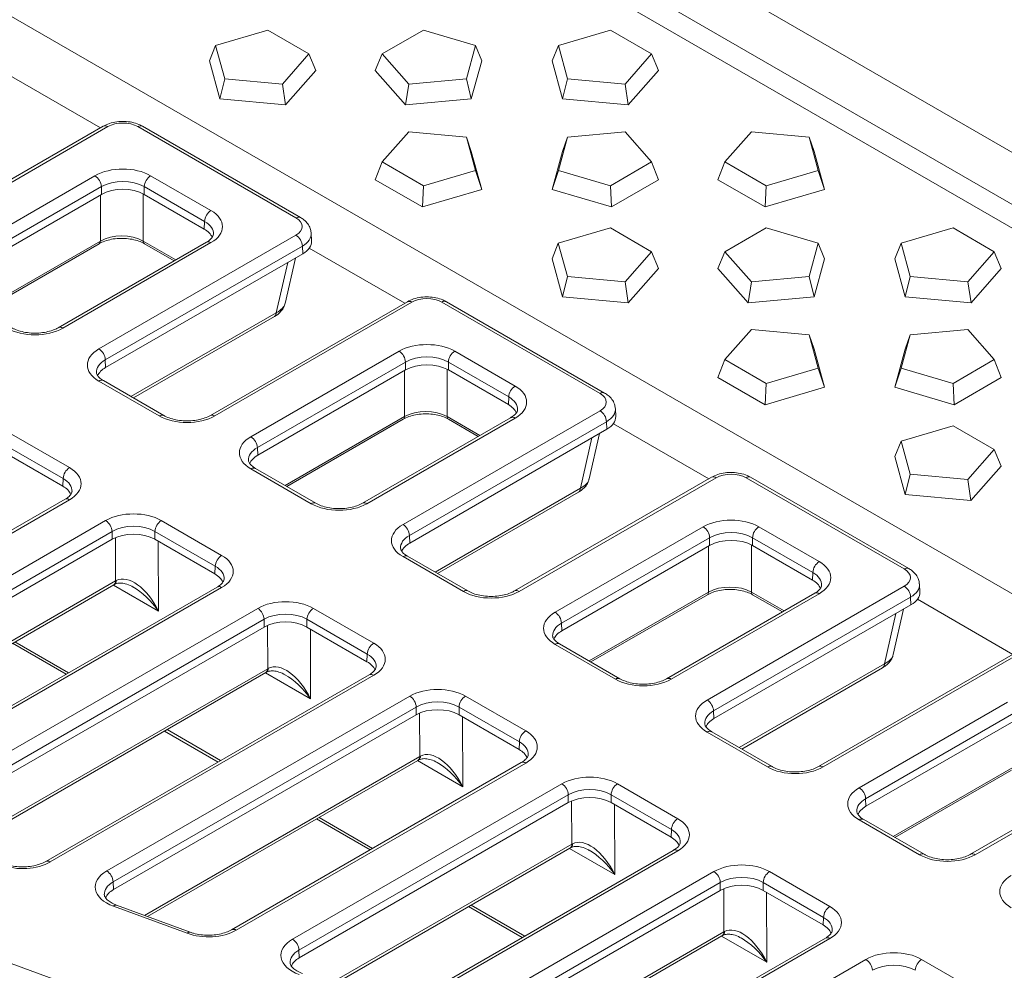
# Model space of a CAD drawing. Units: millimetres. Extents: x 73 to 2279, y 242 to 1722.
# Drawn here: x 1942 to 2072, y 962 to 1087 of the extents above; entities that cross this region are included whole.
import ezdxf

# ---------------------------------------------------------------- set-up
doc = ezdxf.new("R2010")
doc.units = ezdxf.units.MM
doc.layers.get('0').update_dxf_attribs({"lineweight": 13})

msp = doc.modelspace()

# ---------------------------------------------------------------- linework, layer by layer
at = {"color": 7, "linetype": 'Continuous'}
for p, q in [((2242.0466, 972.0759), (1840.1965, 1204.1093)), ((2227.6439, 973.5157), (1842.6893, 1195.7934)), ((2226.2053, 971.2336), (1842.6893, 1192.6806)), ((1850.3658, 1139.9919), (2134.9511, 975.6687)), ((1968.1928, 1083.673), (1975.0503, 1085.6904)), ((1975.0503, 1085.6904), (1980.492, 1082.5483)), ((1990.1471, 1082.5482), (1995.5894, 1085.6904)), ((1995.5894, 1085.6904), (2002.4465, 1083.673)), ((2013.3675, 1083.673), (2020.225, 1085.6904)), ((2020.225, 1085.6904), (2025.6667, 1082.5483)), ((1968.1928, 1083.673), (1967.3681, 1081.6336)), ((1969.3963, 1079.2841), (1968.1928, 1083.673)), ((1980.492, 1082.5483), (1976.9977, 1078.589)), ((1980.492, 1082.5483), (1981.4065, 1080.3498)), ((1990.1471, 1082.5482), (1989.2329, 1080.3498)), ((1993.6407, 1078.589), (1990.1471, 1082.5482)), ((2002.4465, 1083.673), (2001.2422, 1079.2841)), ((2002.4465, 1083.673), (2003.2715, 1081.6336)), ((2013.3675, 1083.673), (2012.5428, 1081.6336)), ((2014.571, 1079.2841), (2013.3675, 1083.673)), ((2025.6667, 1082.5483), (2022.1724, 1078.589)), ((2025.6667, 1082.5483), (2026.5812, 1080.3498)), ((1968.7418, 1076.6241), (1967.3681, 1081.6336)), ((2003.2715, 1081.6336), (2001.8968, 1076.6241)), ((2013.9165, 1076.6241), (2012.5428, 1081.6336)), ((1953.0224, 1072.8179), (1940.4377, 1080.0845)), ((1981.4065, 1080.3498), (1977.418, 1075.8306)), ((1993.2205, 1075.8306), (1989.2329, 1080.3498)), ((2026.5812, 1080.3498), (2022.5927, 1075.8306)), ((1969.3963, 1079.2841), (1968.7418, 1076.6241)), ((1976.9977, 1078.589), (1969.3963, 1079.2841)), ((2001.2422, 1079.2841), (1993.6407, 1078.589)), ((2001.2422, 1079.2841), (2001.8968, 1076.6241)), ((2014.571, 1079.2841), (2013.9165, 1076.6241)), ((2022.1724, 1078.589), (2014.571, 1079.2841)), ((1976.9977, 1078.589), (1977.418, 1075.8306)), ((1993.6407, 1078.589), (1993.2205, 1075.8306)), ((2022.1724, 1078.589), (2022.5927, 1075.8306)), ((1977.418, 1075.8306), (1968.7418, 1076.6241)), ((2001.8968, 1076.6241), (1993.2205, 1075.8306)), ((2022.5927, 1075.8306), (2013.9165, 1076.6241)), ((1953.3808, 1073.0249), (1927.402, 1058.026)), ((1979.3787, 1060.9866), (1958.5302, 1073.0248)), ((1990.1458, 1068.3241), (1993.6401, 1072.2834)), ((1993.6401, 1072.2834), (2001.2415, 1071.5883)), ((2014.5703, 1071.5883), (2022.1718, 1072.2834)), ((2022.1718, 1072.2834), (2025.6654, 1068.3241)), ((2035.3205, 1068.3241), (2038.8148, 1072.2834)), ((2038.8148, 1072.2834), (2046.4162, 1071.5883)), ((2001.2415, 1071.5883), (2002.445, 1067.1993)), ((2001.2415, 1071.5883), (2001.8962, 1069.6841)), ((2013.366, 1067.1993), (2014.5703, 1071.5883)), ((2014.5703, 1071.5883), (2013.9159, 1069.6841)), ((2046.4162, 1071.5883), (2047.6197, 1067.1993)), ((2046.4162, 1071.5883), (2047.0709, 1069.6841)), ((2001.8962, 1069.6841), (2003.2699, 1064.6746)), ((2012.5412, 1064.6746), (2013.9159, 1069.6841)), ((2047.0709, 1069.6841), (2048.4446, 1064.6746)), ((1990.1458, 1068.3241), (1989.2315, 1065.9584)), ((1995.5875, 1065.182), (1990.1458, 1068.3241)), ((2025.6654, 1068.3241), (2020.2231, 1065.182)), ((2025.6654, 1068.3241), (2026.5798, 1065.9584)), ((2035.3205, 1068.3241), (2034.4062, 1065.9584)), ((2040.7622, 1065.182), (2035.3205, 1068.3241)), ((2002.445, 1067.1993), (1995.5875, 1065.182)), ((2002.445, 1067.1993), (2003.2699, 1064.6746)), ((2013.366, 1067.1993), (2012.5412, 1064.6746)), ((2020.2231, 1065.182), (2013.366, 1067.1993)), ((2047.6197, 1067.1993), (2040.7622, 1065.182)), ((2047.6197, 1067.1993), (2048.4446, 1064.6746)), ((1995.4427, 1062.372), (1989.2315, 1065.9584)), ((2026.5798, 1065.9584), (2020.368, 1062.372)), ((2040.6174, 1062.372), (2034.4062, 1065.9584)), ((1995.5875, 1065.182), (1995.4427, 1062.372)), ((2003.2699, 1064.6746), (1995.4427, 1062.372)), ((2020.368, 1062.372), (2012.5412, 1064.6746)), ((2020.2231, 1065.182), (2020.368, 1062.372)), ((2040.7622, 1065.182), (2040.6174, 1062.372)), ((2048.4446, 1064.6746), (2040.6174, 1062.372)), ((1933.6478, 1052.7763), (1953.1324, 1064.0257)), ((1958.7773, 1064.0257), (1966.6844, 1059.4601)), ((2013.3651, 1057.59), (2020.2226, 1059.6073)), ((2020.2226, 1059.6073), (2025.6643, 1056.4652)), ((2035.3193, 1056.4652), (2040.7616, 1059.6073)), ((2040.7616, 1059.6073), (2047.6188, 1057.59)), ((2058.5398, 1057.59), (2065.3973, 1059.6073)), ((2065.3973, 1059.6073), (2070.839, 1056.4652)), ((1980.8399, 1057.891), (1980.7939, 1058.9052)), ((1937.472, 1048.6659), (1952.8265, 1057.5308)), ((1966.9773, 1057.7274), (1947.4472, 1046.4517)), ((1958.8018, 1057.5308), (1962.7191, 1055.2689)), ((1993.1128, 1049.6692), (1980.5281, 1056.9358)), ((2013.3651, 1057.59), (2012.5404, 1055.5505)), ((2014.5686, 1053.201), (2013.3651, 1057.59)), ((2047.6188, 1057.59), (2046.4144, 1053.201)), ((2047.6188, 1057.59), (2048.4438, 1055.5505)), ((2058.5398, 1057.59), (2057.7151, 1055.5505)), ((2059.7433, 1053.201), (2058.5398, 1057.59)), ((1953.693, 1041.202), (1979.6718, 1056.2008)), ((1977.3443, 1049.6568), (1978.7044, 1055.6423)), ((2013.9141, 1050.541), (2012.5404, 1055.5505)), ((2025.6643, 1056.4652), (2022.1699, 1052.5059)), ((2025.6643, 1056.4652), (2026.5787, 1054.2667)), ((2035.3193, 1056.4652), (2034.4051, 1054.2667)), ((2038.813, 1052.5059), (2035.3193, 1056.4652)), ((2048.4438, 1055.5505), (2047.0691, 1050.541)), ((2059.0888, 1050.541), (2057.7151, 1055.5505)), ((2070.839, 1056.4652), (2067.3446, 1052.5059)), ((2070.839, 1056.4652), (2071.7534, 1054.2667)), ((2026.5787, 1054.2667), (2022.5903, 1049.7476)), ((2038.3928, 1049.7476), (2034.4051, 1054.2667)), ((2071.7534, 1054.2667), (2067.765, 1049.7476)), ((2014.5686, 1053.201), (2013.9141, 1050.541)), ((2022.1699, 1052.5059), (2014.5686, 1053.201)), ((2046.4144, 1053.201), (2038.813, 1052.5059)), ((2046.4144, 1053.201), (2047.0691, 1050.541)), ((2059.7433, 1053.201), (2059.0888, 1050.541)), ((2067.3446, 1052.5059), (2059.7433, 1053.201)), ((2022.1699, 1052.5059), (2022.5903, 1049.7476)), ((2038.813, 1052.5059), (2038.3928, 1049.7476)), ((2067.3446, 1052.5059), (2067.765, 1049.7476)), ((2022.5903, 1049.7476), (2013.9141, 1050.541)), ((2047.0691, 1050.541), (2038.3928, 1049.7476)), ((2067.765, 1049.7476), (2059.0888, 1050.541)), ((1993.4712, 1049.8762), (1967.4924, 1034.8773)), ((2019.4691, 1037.8379), (1998.6205, 1049.8761)), ((1957.3591, 1037.1828), (1975.9352, 1047.9078)), ((2035.318, 1042.2411), (2038.8124, 1046.2003)), ((2038.8124, 1046.2003), (2046.4137, 1045.5052)), ((2059.7426, 1045.5052), (2067.344, 1046.2003)), ((2067.344, 1046.2003), (2070.8377, 1042.241)), ((2046.4137, 1045.5052), (2047.6172, 1041.1163)), ((2046.4137, 1045.5052), (2047.0684, 1043.6011)), ((2058.5382, 1041.1163), (2059.7426, 1045.5052)), ((2059.7426, 1045.5052), (2059.0881, 1043.6011)), ((2047.0684, 1043.6011), (2048.4422, 1038.5916)), ((2057.7135, 1038.5916), (2059.0881, 1043.6011)), ((2035.318, 1042.2411), (2034.4038, 1039.8754)), ((2040.7597, 1039.0989), (2035.318, 1042.2411)), ((2047.6172, 1041.1163), (2040.7597, 1039.0989)), ((2047.6172, 1041.1163), (2048.4422, 1038.5916)), ((2058.5382, 1041.1163), (2057.7135, 1038.5916)), ((2065.3953, 1039.0989), (2058.5382, 1041.1163)), ((2070.8377, 1042.241), (2065.3953, 1039.0989)), ((2070.8377, 1042.241), (2071.7521, 1039.8754)), ((1993.2228, 1040.877), (1973.7382, 1029.6276)), ((2006.7748, 1036.3114), (1998.8677, 1040.877)), ((2040.615, 1036.2889), (2034.4038, 1039.8754)), ((2071.7521, 1039.8754), (2065.5402, 1036.2889)), ((1961.3519, 1034.8773), (1953.3993, 1039.4692)), ((2040.7597, 1039.0989), (2040.615, 1036.2889)), ((2048.4422, 1038.5916), (2040.615, 1036.2889)), ((2065.5402, 1036.2889), (2057.7135, 1038.5916)), ((2065.3953, 1039.0989), (2065.5402, 1036.2889)), ((2007.0677, 1034.5787), (1987.5376, 1023.303)), ((2020.9303, 1034.7423), (2020.8843, 1035.7565)), ((1977.5623, 1025.5172), (1992.9169, 1034.3821)), ((1998.8921, 1034.3821), (2002.8095, 1032.1202)), ((2033.2032, 1026.5205), (2020.6185, 1033.7871)), ((2058.5373, 1031.5069), (2065.3948, 1033.5243)), ((2065.3948, 1033.5243), (2070.8366, 1030.3822)), ((2019.7622, 1033.0521), (1993.7834, 1018.0533)), ((2017.4347, 1026.5081), (2018.7948, 1032.4936)), ((2058.5373, 1031.5069), (2057.7126, 1029.4675)), ((2059.7408, 1027.118), (2058.5373, 1031.5069)), ((1948.0466, 1025.5521), (1940.1396, 1030.1178)), ((2059.0863, 1024.458), (2057.7126, 1029.4675)), ((2070.8366, 1030.3822), (2067.3422, 1026.4229)), ((2070.8366, 1030.3822), (2071.751, 1028.1837)), ((2071.751, 1028.1837), (2067.7625, 1023.6645)), ((1981.3971, 1023.3029), (1973.4445, 1027.8949)), ((2033.5616, 1026.7275), (2007.5828, 1011.7286)), ((2059.5595, 1014.6892), (2038.7109, 1026.7274)), ((2059.7408, 1027.118), (2059.0863, 1024.458)), ((2067.3422, 1026.4229), (2059.7408, 1027.118)), ((2067.3422, 1026.4229), (2067.7625, 1023.6645)), ((1997.4495, 1014.0341), (2016.0256, 1024.7591)), ((2067.7625, 1023.6645), (2059.0863, 1024.458)), ((1948.3396, 1023.8194), (1901.7032, 996.8939)), ((1954.5398, 1018.5434), (1907.949, 991.6442)), ((1968.0918, 1013.9778), (1960.1848, 1018.5434)), ((2033.3132, 1017.7283), (2013.8286, 1006.4789)), ((2046.8652, 1013.1627), (2038.9581, 1017.7283)), ((2001.4423, 1011.7286), (1993.4897, 1016.3205)), ((1911.615, 987.625), (1954.7595, 1012.5345)), ((2061.0207, 1011.5936), (2060.9746, 1012.6078)), ((1968.3847, 1012.2451), (1921.8523, 985.3796)), ((2017.6527, 1002.3685), (2033.0073, 1011.2334)), ((2047.1581, 1011.43), (2027.628, 1000.1542)), ((2038.9825, 1011.2334), (2042.8999, 1008.9715)), ((2059.8526, 1009.9034), (2033.8738, 994.9046)), ((2073.2936, 1003.3718), (2060.7088, 1010.6384)), ((2057.5251, 1003.3594), (2058.8852, 1009.3449)), ((1974.585, 1006.9691), (1930.2438, 981.3687)), ((1988.137, 1002.4034), (1980.2299, 1006.9691)), ((1941.4089, 1004.8265), (1948.4718, 1000.7483)), ((2021.4875, 1000.1542), (2013.5349, 1004.7461)), ((2073.6519, 1003.5788), (2047.6732, 988.5799)), ((1934.7129, 977.8131), (1974.8047, 1000.9602)), ((2037.5398, 990.8854), (2056.116, 1001.6104)), ((1988.4299, 1000.6707), (1945.8009, 976.0588)), ((1994.6302, 995.3947), (1954.7334, 972.3603)), ((2008.1822, 990.8291), (2000.2751, 995.3947)), ((2073.4035, 994.5796), (2053.919, 983.3302)), ((1961.4541, 993.2522), (1968.517, 989.174)), ((2041.5327, 988.5799), (2033.5801, 993.1718)), ((1959.2025, 968.8047), (1994.8499, 989.3858)), ((2008.4751, 989.0964), (1970.2904, 967.0504)), ((2057.7431, 979.2198), (2073.0976, 988.0847)), ((2087.2485, 988.2813), (2067.7183, 977.0055)), ((2014.6754, 983.8204), (1979.223, 963.3519)), ((2028.2274, 979.2547), (2020.3203, 983.8204)), ((1981.4993, 981.6778), (1988.5622, 977.5996)), ((2061.5779, 977.0055), (2053.6253, 981.5975)), ((1983.6921, 959.7964), (2014.8951, 977.8115)), ((2028.5203, 977.522), (1994.78, 958.042)), ((2034.7206, 972.246), (2003.7126, 954.3435)), ((2048.2726, 967.6804), (2040.3655, 972.246)), ((1964.8456, 966.7289), (1955.1298, 970.3029)), ((2001.5445, 970.1035), (2008.6074, 966.0253)), ((2008.1816, 950.788), (2034.9403, 966.2371)), ((2048.5655, 965.9477), (2019.2696, 949.0336))]:
    msp.add_line(p, q, dxfattribs=at)
at = {"color": 8, "linetype": 'Continuous'}
for p, q in [((1928.0009, 1057.9666), (1953.9797, 1072.9655)), ((1957.9311, 1072.9655), (1978.7797, 1060.9273)), ((1952.2856, 1066.497), (1932.7555, 1055.2213)), ((1967.5766, 1061.9051), (1959.624, 1066.497)), ((1933.6023, 1053.7799), (1953.1324, 1065.0557)), ((1953.1324, 1065.0557), (1953.1324, 1064.0257)), ((1958.7773, 1065.0557), (1966.7299, 1060.4637)), ((1958.7773, 1064.0257), (1958.7773, 1065.0557)), ((1952.9914, 1063.9443), (1952.9917, 1057.8794)), ((1958.6366, 1057.8794), (1958.6363, 1064.1033)), ((1966.7299, 1060.4637), (1966.6844, 1059.4601)), ((1937.2527, 1048.7925), (1952.9917, 1057.8794)), ((1978.7795, 1058.6458), (1952.8007, 1043.6469)), ((1958.6366, 1057.8794), (1962.9384, 1055.3955)), ((1948.0461, 1046.3923), (1967.5762, 1057.668)), ((1953.6474, 1042.2056), (1979.6262, 1057.2045)), ((1979.6262, 1057.2045), (1979.6718, 1056.2008)), ((1977.6884, 1055.0557), (1976.183, 1048.4307)), ((1994.0701, 1049.8168), (1968.0913, 1034.8179)), ((2018.8701, 1037.7786), (1998.0215, 1049.8168)), ((1976.183, 1048.4307), (1957.0301, 1037.3727)), ((1972.8459, 1032.0726), (1992.376, 1043.3483)), ((1999.7144, 1043.3483), (2007.667, 1038.7564)), ((1953.693, 1041.202), (1953.6474, 1042.2056)), ((1993.2227, 1041.907), (1973.6926, 1030.6312)), ((1993.2228, 1040.877), (1993.2227, 1041.907)), ((1998.7266, 1040.9546), (1998.727, 1034.7307)), ((2006.8202, 1037.315), (1998.8676, 1041.907)), ((1998.8676, 1041.907), (1998.8677, 1040.877)), ((1993.082, 1034.7307), (1993.0817, 1040.7956)), ((1960.7529, 1034.8179), (1952.8003, 1039.4099)), ((2006.7748, 1036.3114), (2006.8202, 1037.315)), ((1977.343, 1025.6438), (1993.082, 1034.7307)), ((2007.6666, 1034.5193), (1988.1365, 1023.2436)), ((1992.8911, 1020.4982), (2018.8699, 1035.4971)), ((1998.727, 1034.7307), (2003.0288, 1032.2468)), ((2019.7166, 1034.0558), (1993.7378, 1019.0569)), ((2019.7622, 1033.0521), (2019.7166, 1034.0558)), ((1940.9862, 1032.589), (1948.9388, 1027.9971)), ((2016.2734, 1025.282), (2017.7788, 1031.907)), ((1948.0921, 1026.5558), (1940.1395, 1031.1477)), ((1973.6926, 1030.6312), (1973.7382, 1029.6276)), ((1980.7981, 1023.2436), (1972.8455, 1027.8355)), ((1948.0466, 1025.5521), (1948.0921, 1026.5558)), ((2034.1605, 1026.6681), (2008.1817, 1011.6692)), ((2058.9605, 1014.6299), (2038.1119, 1026.6681)), ((1997.1205, 1014.224), (2016.2734, 1025.282)), ((1948.9384, 1023.7601), (1902.302, 996.8345)), ((1907.0567, 994.0891), (1953.6931, 1021.0147)), ((1961.0314, 1021.0147), (1968.984, 1016.4227)), ((2012.9363, 1008.9239), (2032.4664, 1020.1996)), ((2039.8048, 1020.1996), (2047.7574, 1015.6077)), ((1954.5398, 1019.5733), (1907.9034, 992.6478)), ((1954.5398, 1018.5434), (1954.5398, 1019.5733)), ((1968.1373, 1014.9814), (1960.1847, 1019.5734)), ((1960.1847, 1019.5734), (1960.1848, 1018.5434)), ((1993.7378, 1019.0569), (1993.7834, 1018.0533)), ((1955.0073, 1013.0574), (1954.9848, 1018.765)), ((1960.6313, 1018.2856), (1960.6677, 1009.0613)), ((2033.3131, 1018.7583), (2013.783, 1007.4825)), ((2033.1724, 1011.582), (2033.1721, 1017.6469)), ((2033.3132, 1017.7283), (2033.3131, 1018.7583)), ((2038.817, 1017.8059), (2038.8173, 1011.582)), ((2046.9106, 1014.1663), (2038.958, 1018.7583)), ((2038.958, 1018.7583), (2038.9581, 1017.7283)), ((2000.8433, 1011.6692), (1992.8907, 1016.2612)), ((1968.0918, 1013.9778), (1968.1373, 1014.9814)), ((2046.8652, 1013.1627), (2046.9106, 1014.1663)), ((1911.2861, 987.815), (1955.0073, 1013.0574)), ((1960.6677, 1009.0613), (1954.706, 1012.5036)), ((1968.9836, 1012.1857), (1922.4512, 985.3202)), ((2017.4334, 1002.4951), (2033.1724, 1011.582)), ((2047.757, 1011.3706), (2028.2269, 1000.0949)), ((2032.9815, 997.3495), (2058.9603, 1012.3484)), ((2038.8173, 1011.582), (2043.1191, 1009.0981)), ((2059.807, 1010.9071), (2033.8282, 995.9082)), ((2059.8526, 1009.9034), (2059.807, 1010.9071)), ((1929.3459, 983.8104), (1973.7383, 1009.4403)), ((1981.0766, 1009.4403), (1989.0292, 1004.8484)), ((2056.3638, 1002.1333), (2057.8692, 1008.7583)), ((1974.585, 1007.999), (1930.1927, 982.3691)), ((1974.585, 1006.9691), (1974.585, 1007.999)), ((1988.1825, 1003.4071), (1980.2299, 1007.999)), ((1980.2299, 1007.999), (1980.2299, 1006.9691)), ((2013.783, 1007.4825), (2013.8286, 1006.4789)), ((1975.0525, 1001.4831), (1975.03, 1007.1907)), ((1980.6765, 1006.7113), (1980.7128, 997.487)), ((1941.7342, 1005.0143), (1948.7971, 1000.9361)), ((2020.8885, 1000.0949), (2012.9359, 1004.6868)), ((1988.137, 1002.4034), (1988.1825, 1003.4071)), ((2074.2508, 1003.5194), (2048.2721, 988.5205)), ((2037.2109, 991.0753), (2056.3638, 1002.1333)), ((1934.311, 977.961), (1975.0525, 1001.4831)), ((1980.7128, 997.487), (1974.7512, 1000.9293)), ((1989.0288, 1000.6114), (1946.3997, 975.9994)), ((1953.8355, 974.802), (1993.7834, 997.866)), ((2001.1218, 997.866), (2009.0744, 993.274)), ((2053.0267, 985.7752), (2072.5568, 997.0509)), ((1994.6302, 996.4246), (1954.6822, 973.3607)), ((1994.6302, 995.3947), (1994.6302, 996.4246)), ((1995.0977, 989.9087), (1995.0752, 995.6163)), ((2008.2277, 991.8327), (2000.2751, 996.4247)), ((2000.2751, 996.4247), (2000.2751, 995.3947)), ((2033.8282, 995.9082), (2033.8738, 994.9046)), ((2073.4035, 995.6096), (2053.8734, 984.3338)), ((2000.7217, 995.1369), (2000.758, 985.9126)), ((1961.7794, 993.44), (1968.8423, 989.3618)), ((2040.9337, 988.5205), (2032.9811, 993.1125)), ((2008.1822, 990.8291), (2008.2277, 991.8327)), ((1958.8006, 968.9526), (1995.0977, 989.9087)), ((2009.074, 989.037), (1970.8893, 966.9911)), ((2000.758, 985.9126), (1994.7964, 989.3549)), ((2057.5238, 979.3464), (2073.2628, 988.4333)), ((2087.8473, 988.2219), (2068.3172, 976.9462)), ((1978.3251, 965.7936), (2013.8286, 986.2916)), ((2021.167, 986.2916), (2029.1196, 981.6997)), ((2014.6754, 984.8503), (1979.1718, 964.3523)), ((2014.6754, 983.8204), (2014.6754, 984.8503)), ((2015.1429, 978.3344), (2015.1204, 984.042)), ((2028.2729, 980.2584), (2020.3203, 984.8503)), ((2020.3203, 984.8503), (2020.3203, 983.8204)), ((2053.8734, 984.3338), (2053.919, 983.3302)), ((2020.7668, 983.5626), (2020.8032, 974.3383)), ((1981.8246, 981.8656), (1988.8875, 977.7874)), ((2060.9789, 976.9462), (2053.0263, 981.5381)), ((2028.2274, 979.2547), (2028.2729, 980.2584)), ((1983.2902, 959.9442), (2015.1429, 978.3344)), ((2029.1192, 977.4626), (1995.3789, 957.9827)), ((2020.8032, 974.3383), (2014.8416, 977.7806)), ((2002.8147, 956.7853), (2033.8738, 974.7173)), ((2041.2122, 974.7173), (2049.1648, 970.1253)), ((1954.6822, 973.3607), (1954.7334, 972.3603)), ((2034.7206, 973.2759), (2003.6614, 955.3439)), ((2034.7206, 972.246), (2034.7206, 973.2759)), ((2035.188, 966.76), (2035.1655, 972.4676)), ((2048.3181, 968.684), (2040.3655, 973.276)), ((2040.3655, 973.276), (2040.3655, 972.246)), ((2040.812, 971.9882), (2040.8484, 962.7639)), ((1964.432, 966.5827), (1954.7162, 970.1567)), ((2001.8698, 970.2913), (2008.9327, 966.2131)), ((2048.2726, 967.6804), (2048.3181, 968.684)), ((2007.7797, 950.9358), (2035.188, 966.76)), ((2049.1644, 965.8883), (2019.8685, 948.9743)), ((2040.8484, 962.7639), (2034.8868, 966.2062)), ((1939.5181, 963.2161), (1949.2339, 959.6421)), ((1979.1718, 964.3523), (1979.223, 963.3519)), ((2027.3043, 947.7769), (2053.919, 963.1429)), ((2061.2574, 963.1429), (2069.21, 958.551))]:
    msp.add_line(p, q, dxfattribs=at)
for centre, radius, start, end in [((1953.63, 1072.4879), 0.592, 53.788387, 114.892176), ((1958.2809, 1072.488), 0.5919, 65.089836, 126.220837), ((1951.2878, 1064.9414), 1.8481, 3.544413, 57.321278), ((1960.6216, 1064.9416), 1.8479, 122.674341, 176.459746), ((1968.5742, 1060.3496), 1.8479, 122.674341, 176.459746), ((1979.1295, 1060.4497), 0.592, 65.119114, 126.21852), ((1952.6003, 1057.8514), 0.3923, 305.200344, 4.096485), ((1959.0279, 1057.8514), 0.3923, 175.907105, 234.80621), ((1977.7817, 1057.0902), 1.8481, 3.544404, 57.321307), ((1967.2283, 1057.209), 0.5759, 52.840635, 115.839928), ((1993.7204, 1049.3392), 0.5919, 53.785857, 114.894753), ((1998.3712, 1049.3393), 0.5919, 65.089836, 126.220837), ((1975.596, 1048.3886), 0.5885, 305.199215, 4.097322), ((1947.6984, 1045.9339), 0.5753, 52.819115, 116.097225), ((1951.8029, 1042.0913), 1.8481, 3.544404, 57.321307), ((1991.3781, 1041.7927), 1.8481, 3.544441, 57.321291), ((2000.712, 1041.7929), 1.8479, 122.674341, 176.459746), ((1953.15, 1038.9324), 0.5919, 65.090378, 126.220295), ((2008.6646, 1037.2009), 1.8479, 122.674341, 176.459746), ((2019.2199, 1037.301), 0.592, 65.119114, 126.21852), ((1961.1032, 1034.3387), 0.5937, 65.640308, 126.163401), ((1967.741, 1034.3386), 0.5937, 53.84447, 114.35297), ((1992.6907, 1034.7027), 0.3923, 305.19975, 4.097078), ((1999.1182, 1034.7027), 0.3923, 175.907105, 234.80621), ((2007.3169, 1034.0417), 0.592, 53.788522, 114.89204), ((2017.872, 1033.9415), 1.8481, 3.544375, 57.321316), ((1971.848, 1030.517), 1.8481, 3.544441, 57.321291), ((1949.9364, 1026.4417), 1.8479, 122.674692, 176.459724), ((1973.1952, 1027.358), 0.5919, 65.090378, 126.220295), ((2033.8108, 1026.1906), 0.5919, 53.781568, 114.899185), ((2038.4616, 1026.1906), 0.5919, 65.089836, 126.220837), ((2015.6864, 1025.2399), 0.5885, 305.1992, 4.096977), ((1948.5906, 1023.3011), 0.5759, 52.839692, 115.840918), ((1981.1484, 1022.7643), 0.5937, 65.640308, 126.163401), ((1987.7862, 1022.7642), 0.5937, 53.842902, 114.35468), ((1952.6952, 1019.4591), 1.8481, 3.544441, 57.321291), ((1962.029, 1019.4592), 1.8479, 122.674692, 176.459724), ((1991.8932, 1018.9426), 1.8481, 3.544375, 57.321316), ((2031.4685, 1018.644), 1.8481, 3.544174, 57.321434), ((2040.8024, 1018.6442), 1.8479, 122.674341, 176.459746), ((1969.9816, 1014.8673), 1.8479, 122.674692, 176.459724), ((1993.2404, 1015.7837), 0.5919, 65.090378, 126.220295), ((2048.755, 1014.0522), 1.8479, 122.674341, 176.459746), ((2059.3102, 1014.1523), 0.592, 65.119114, 126.21852), ((1954.4203, 1013.0154), 0.5885, 305.199129, 4.097287), ((1954.5297, 1013.0521), 0.5653, 303.396402, 5.303285), ((1968.6358, 1011.7267), 0.5759, 52.842557, 115.838006), ((2001.1936, 1011.19), 0.5937, 65.640308, 126.163401), ((2007.8314, 1011.1899), 0.5937, 53.842865, 114.354527), ((2032.7811, 1011.554), 0.3923, 305.198466, 4.097643), ((2039.2086, 1011.554), 0.3923, 175.907105, 234.80621), ((2047.4072, 1010.893), 0.592, 53.788561, 114.892192), ((2057.9624, 1010.7928), 1.8481, 3.544292, 57.321152), ((1972.7404, 1007.8847), 1.8481, 3.544375, 57.321316), ((1982.0742, 1007.8849), 1.8479, 122.674692, 176.459724), ((2011.9384, 1007.3683), 1.8481, 3.544174, 57.321434), ((1990.0268, 1003.293), 1.8479, 122.674692, 176.459724), ((2013.2856, 1004.2093), 0.5919, 65.090378, 126.220295), ((2055.7768, 1002.0912), 0.5885, 305.201843, 4.094813), ((1974.4655, 1001.441), 0.5885, 305.1992, 4.096977), ((1974.5914, 1001.4695), 0.5496, 302.761814, 6.315469), ((1988.681, 1000.1525), 0.5758, 52.835093, 115.84566), ((2021.2388, 999.6156), 0.5937, 65.640308, 126.163401), ((2027.8765, 999.6153), 0.5939, 53.856056, 114.341337), ((1992.7856, 996.3104), 1.8481, 3.544174, 57.321434), ((2002.1194, 996.3105), 1.8479, 122.674692, 176.459724), ((2031.9836, 995.7939), 1.8481, 3.544292, 57.321152), ((2010.072, 991.7186), 1.8479, 122.674692, 176.459724), ((2033.3308, 992.635), 0.5919, 65.090378, 126.220295), ((1994.5107, 989.8667), 0.5885, 305.199059, 4.097597), ((1994.6201, 989.9034), 0.5653, 303.39623, 5.304174), ((2008.7261, 988.578), 0.5759, 52.84248, 115.838273), ((2041.284, 988.0413), 0.5937, 65.640308, 126.163401), ((2047.9217, 988.0409), 0.5939, 53.855906, 114.341106), ((2012.8308, 984.736), 1.8481, 3.544292, 57.321152), ((2022.1646, 984.7362), 1.8479, 122.674692, 176.459724), ((2052.0288, 984.2196), 1.8481, 3.54427, 57.321502), ((2030.1172, 980.1443), 1.8479, 122.674692, 176.459724), ((2053.376, 981.0606), 0.5919, 65.090378, 126.220295), ((2014.5559, 978.2923), 0.5885, 305.201843, 4.094813), ((2014.665, 978.3292), 0.5655, 303.410142, 5.289307), ((2028.7713, 977.0036), 0.576, 52.842841, 115.837531), ((1946.0521, 975.5412), 0.5752, 52.813031, 116.103595), ((2061.3292, 976.4669), 0.5937, 65.640308, 126.163401), ((2067.9669, 976.4666), 0.5939, 53.856205, 114.341567), ((1952.8377, 973.2464), 1.8481, 3.544174, 57.321434), ((2032.876, 973.1617), 1.8481, 3.54427, 57.321502), ((2042.2098, 973.1618), 1.8479, 122.674692, 176.459724), ((1955.0426, 969.8913), 0.4206, 78.040142, 140.894705), ((2050.1624, 968.5699), 1.8479, 122.674692, 176.459724), ((1970.5417, 966.5327), 0.5753, 52.819078, 116.097548), ((1964.7587, 966.3171), 0.421, 78.162249, 140.877599), ((1977.3272, 964.2381), 1.8481, 3.544292, 57.321152), ((2034.6011, 966.7179), 0.5884, 305.197476, 4.09918), ((2034.7101, 966.7548), 0.5656, 303.413149, 5.2863), ((2048.8165, 965.4293), 0.5759, 52.842119, 115.839016), ((2052.9212, 961.5873), 1.8481, 3.544667, 57.321105), ((2062.255, 961.5875), 1.8479, 122.674692, 176.459724)]:
    msp.add_arc(centre, radius, start, end, dxfattribs=at)
for centre, major_axis, ratio, start_param, end_param in [((1955.9553, 1071.8232), (2.795, 0.0001), 0.57777732, 0.7856594, 2.3557705), ((1955.9546, 1064.3756), (5.1908, 0.0002), 0.57777732, 0.7856594, 2.3557705), ((1955.9547, 1063.3975), (3.9929, 0.0002), 0.58707932, 0.78565867, 2.35576977), ((1963.9022, 1059.7865), (5.1944, 0.0002), 0.57698604, 5.49804861, 7.0681597), ((1963.9022, 1058.8085), (3.9972, 0.0544), 0.5766775, 6.23392832, 7.06033611), ((1976.8012, 1059.7865), (2.797, 0.0001), 0.57698604, 5.49804861, 7.0681597), ((1955.814, 1056.2642), (3.9929, 0.0002), 0.5718925, 0.78565978, 2.35577087), ((1976.8012, 1058.8085), (3.9939, 0.0545), 0.57715139, 5.49020559, 6.32578023), ((1996.0457, 1048.6745), (2.795, 0.0001), 0.57777732, 0.7856594, 2.3557705), ((1944.3771, 1048.5137), (5.1908, 0.0002), 0.57777732, 3.92725206, 5.49736315), ((1956.4747, 1041.5284), (5.1944, 0.0002), 0.57698604, 2.35645595, 3.92656705), ((1996.045, 1041.2269), (5.1908, 0.0002), 0.57777732, 0.7856594, 2.3557705), ((1996.045, 1040.2488), (3.9929, 0.0002), 0.58707932, 0.78565867, 2.35576977), ((1956.4748, 1040.5504), (3.9972, -0.054), 0.57667897, 2.36427971, 3.18688505), ((2003.9926, 1036.6378), (5.1944, 0.0002), 0.57698604, 5.49804861, 7.0681597), ((2003.9926, 1035.6598), (3.9972, 0.0544), 0.5766775, 6.23402293, 7.06033611), ((2016.8916, 1036.6378), (2.797, 0.0001), 0.57698604, 5.49804861, 7.0681597), ((2016.8916, 1035.6598), (3.9939, 0.0545), 0.57715139, 5.49020559, 6.32581547), ((1964.4223, 1036.9394), (5.1908, 0.0002), 0.57777732, 3.92725206, 5.49736315), ((1995.9043, 1033.1155), (3.9929, 0.0002), 0.5718925, 0.78565978, 2.35577087), ((1976.5199, 1029.954), (5.1944, 0.0002), 0.57698604, 2.35645595, 3.92656705), ((1976.52, 1028.976), (3.9972, -0.054), 0.57667897, 2.36427971, 3.18697675), ((1945.2644, 1025.8786), (5.1944, 0.0002), 0.57698604, 5.49804861, 7.0681597), ((2036.1361, 1025.5258), (2.795, 0.0001), 0.57777732, 0.7856594, 2.3557705), ((1945.2645, 1024.9005), (3.9972, 0.0544), 0.5766775, 6.23402293, 7.06033611), ((1984.4675, 1025.365), (5.1908, 0.0002), 0.57777732, 3.92725206, 5.49736315), ((1957.3621, 1018.8932), (5.1908, 0.0002), 0.57777732, 0.7856594, 2.3557705), ((1957.3621, 1017.9152), (3.9929, 0.0002), 0.58707932, 0.78565867, 2.35576977), ((1996.5651, 1018.3797), (5.1944, 0.0002), 0.57698604, 2.35645595, 3.92656705), ((2036.1354, 1018.0782), (5.1908, 0.0002), 0.57777732, 0.7856594, 2.3557705), ((1996.5652, 1017.4017), (3.9972, -0.054), 0.57667897, 2.36427971, 3.18697675), ((2036.1354, 1017.1001), (3.9929, 0.0002), 0.58707932, 0.78565867, 2.35576977), ((1965.3096, 1014.3042), (5.1944, 0.0002), 0.57698604, 5.49804861, 7.0681597), ((2044.0829, 1013.4891), (5.1944, 0.0002), 0.57698604, 5.49804861, 7.0681597), ((1957.8454, 1007.3323), (-2.6584, 5.8188), 0.51458694, 4.77493013, 6.31518319), ((1965.3097, 1013.3262), (3.9972, 0.0544), 0.5766775, 6.23402293, 7.06033611), ((2044.083, 1012.5111), (3.9972, 0.0544), 0.5766775, 6.23402293, 7.06033611), ((2056.982, 1013.4891), (2.797, 0.0001), 0.57698604, 5.49804861, 7.0681597), ((1957.8292, 1011.4502), (3.9929, -0.0036), 0.56830084, 2.32641015, 2.35615401), ((2035.9947, 1009.9668), (3.9929, 0.0002), 0.5718925, 0.78565978, 2.35577087), ((2056.982, 1012.5111), (3.9939, 0.0545), 0.57715139, 5.49020559, 6.32581547), ((1957.8454, 1007.3323), (-3.7721, 5.1997), 0.51408044, 4.67225803, 5.45061632), ((2004.5127, 1013.7907), (5.1908, 0.0002), 0.57777732, 3.92725206, 5.49736315), ((1977.4072, 1007.3189), (5.1908, 0.0002), 0.57777732, 0.7856594, 2.3557705), ((1977.4073, 1006.3409), (3.9929, 0.0002), 0.58707932, 0.78565867, 2.35576977), ((2016.6103, 1006.8053), (5.1944, 0.0002), 0.57698604, 2.35645595, 3.92656705), ((2016.6103, 1005.8273), (3.9972, -0.054), 0.57667897, 2.36427971, 3.18697675), ((1985.3548, 1002.7299), (5.1944, 0.0002), 0.57698604, 5.49804861, 7.0681597), ((1985.3549, 1001.7518), (3.9972, 0.0544), 0.5766775, 6.23402293, 7.06033611), ((1977.8906, 995.758), (-2.6584, 5.8188), 0.51458694, 4.77493013, 6.31518319), ((1977.8744, 999.8759), (3.9929, -0.0036), 0.56830084, 2.32641015, 2.35615401), ((1977.8906, 995.758), (-3.7721, 5.1997), 0.51408044, 4.67225803, 5.45061632), ((2024.5579, 1002.2163), (5.1908, 0.0002), 0.57777732, 3.92725206, 5.49736315), ((1997.4524, 995.7445), (5.1908, 0.0002), 0.57777732, 0.7856594, 2.3557705), ((1997.4525, 994.7665), (3.9929, 0.0002), 0.58707932, 0.78565867, 2.35576977), ((2036.6555, 995.231), (5.1944, 0.0002), 0.57698604, 2.35645595, 3.92656705), ((2036.6555, 994.253), (3.9972, -0.054), 0.57667897, 2.36427971, 3.18697675), ((2005.4, 991.1555), (5.1944, 0.0002), 0.57698604, 5.49804861, 7.0681597), ((2005.4, 990.1775), (3.9972, 0.0544), 0.5766775, 6.23402293, 7.06033611), ((1997.9358, 984.1836), (-2.6584, 5.8188), 0.51458694, 4.77493013, 6.31518319), ((1997.9195, 988.3015), (3.9929, -0.0036), 0.56830084, 2.32641015, 2.35615401), ((1997.9358, 984.1836), (-3.7721, 5.1997), 0.51408044, 4.67225803, 5.45061632), ((2044.6031, 990.642), (5.1908, 0.0002), 0.57777732, 3.92725206, 5.49736315), ((2017.4976, 984.1702), (5.1908, 0.0002), 0.57777732, 0.7856594, 2.3557705), ((2017.4977, 983.1922), (3.9929, 0.0002), 0.58707932, 0.78565867, 2.35576977), ((2056.7007, 983.6566), (5.1944, 0.0002), 0.57698604, 2.35645595, 3.92656705), ((2056.7007, 982.6786), (3.9972, -0.054), 0.57667897, 2.36427971, 3.18697675), ((2025.4452, 979.5812), (5.1944, 0.0002), 0.57698604, 5.49804861, 7.0681597), ((2025.4452, 978.6031), (3.9972, 0.0544), 0.5766775, 6.23402293, 7.06033611), ((2017.981, 972.6093), (-2.6584, 5.8188), 0.51458694, 4.77493013, 6.31518319), ((2017.9647, 976.7272), (3.9929, -0.0036), 0.56830084, 2.32641015, 2.35615401), ((2017.981, 972.6093), (-3.7721, 5.1997), 0.51408044, 4.67225803, 5.45061632), ((2064.6482, 979.0676), (5.1908, 0.0002), 0.57777732, 3.92725206, 5.49736315), ((1942.7303, 978.1206), (5.1908, -0.0003), 0.57769921, 4.14547268, 5.49755286), ((1957.5101, 972.6839), (5.1953, 0.0011), 0.57688885, 2.35635124, 4.14446002), ((2037.5428, 972.5958), (5.1908, 0.0002), 0.57777732, 0.7856594, 2.3557705), ((2037.5429, 971.6178), (3.9929, 0.0002), 0.58707932, 0.78565867, 2.35576977), ((2076.7459, 972.0823), (5.1944, 0.0002), 0.57698604, 2.35645595, 3.92656705), ((1957.5102, 971.7058), (3.9983, -0.0595), 0.57539722, 2.36498212, 3.19070904), ((2045.4904, 968.0068), (5.1944, 0.0002), 0.57698604, 5.49804861, 7.0681597), ((2045.4904, 967.0288), (3.9972, 0.0544), 0.5766775, 6.23402293, 7.06033611), ((1967.2198, 969.1122), (5.1908, -0.0003), 0.57769921, 4.14547268, 5.49755286), ((2038.0262, 961.0349), (-2.6584, 5.8188), 0.51458694, 4.77493013, 6.31518319), ((1981.9997, 963.6755), (5.1953, 0.0011), 0.57688885, 2.35635124, 4.14446002), ((2038.0099, 965.1528), (3.9929, -0.0036), 0.56830084, 2.32641015, 2.35615401), ((2038.0262, 961.0349), (-3.7721, 5.1997), 0.51408044, 4.67225803, 5.45061632), ((1981.9998, 962.6974), (3.9983, -0.0595), 0.57539722, 2.36498212, 3.19070904), ((2057.588, 961.0215), (5.1908, 0.0002), 0.57777732, 0.7856594, 2.3557705), ((2057.5881, 960.0435), (3.9929, 0.0002), 0.58707932, 0.78565867, 2.35576977)]:
    msp.add_ellipse(centre, major_axis=major_axis, ratio=ratio, start_param=start_param, end_param=end_param, dxfattribs=at)
at = {"color": 7, "linetype": 'Continuous'}
for centre, major_axis, ratio, start_param, end_param in [((1955.9547, 1062.3939), (3.9929, 0.0002), 0.57777732, 0.7856594, 2.3557705), ((1963.8579, 1057.8305), (3.9957, 0.0002), 0.57698604, 0.23648255, 0.78497439), ((1976.8456, 1057.8305), (3.9957, 0.0002), 0.57698604, 5.49804861, 6.30934945), ((1973.3455, 1050.0787), (4.026, -0.2304), 0.5347198, 5.52466376, 6.1936889), ((1956.5192, 1039.5723), (3.9957, 0.0002), 0.57698604, 2.35645595, 2.90737367), ((1996.0451, 1039.2452), (3.9929, 0.0002), 0.57777732, 0.7856594, 2.3557705), ((2003.9483, 1034.6818), (3.9957, 0.0002), 0.57698604, 0.23648255, 0.78497439), ((2016.936, 1034.6818), (3.9957, 0.0002), 0.57698604, 5.49804861, 6.30934945), ((1976.5644, 1027.998), (3.9957, 0.0002), 0.57698604, 2.35645595, 2.90737367), ((1945.2202, 1023.9225), (3.9957, 0.0002), 0.57698604, 0.23648255, 0.78497439), ((2013.4359, 1026.93), (4.026, -0.2304), 0.5347198, 5.52466376, 6.1936889), ((1957.3621, 1016.9116), (3.9929, 0.0002), 0.57777732, 0.7856594, 2.3557705), ((1996.6096, 1016.4236), (3.9957, 0.0002), 0.57698604, 2.35645595, 2.90737367), ((2036.1355, 1016.0965), (3.9929, 0.0002), 0.57777732, 0.7856594, 2.3557705), ((1965.2654, 1012.3482), (3.9957, 0.0002), 0.57698604, 0.23648255, 0.78497439), ((2044.0387, 1011.5331), (3.9957, 0.0002), 0.57698604, 0.23648255, 0.78497439), ((2057.0264, 1011.5331), (3.9957, 0.0002), 0.57698604, 5.49804861, 6.30934945), ((1977.4073, 1005.3372), (3.9929, 0.0002), 0.57777732, 0.7856594, 2.3557705), ((2016.6548, 1004.8493), (3.9957, 0.0002), 0.57698604, 2.35645595, 2.90737367), ((2053.5262, 1003.7813), (4.026, -0.2304), 0.5347198, 5.52466376, 6.1936889), ((1985.3105, 1000.7738), (3.9957, 0.0002), 0.57698604, 0.23648255, 0.78497439), ((1997.4525, 993.7629), (3.9929, 0.0002), 0.57777732, 0.7856594, 2.3557705), ((2036.6999, 993.2749), (3.9957, 0.0002), 0.57698604, 2.35645595, 2.90737367), ((2005.3557, 989.1995), (3.9957, 0.0002), 0.57698604, 0.23648255, 0.78497439), ((2017.4977, 982.1885), (3.9929, 0.0002), 0.57777732, 0.7856594, 2.3557705), ((2056.7451, 981.7006), (3.9957, 0.0002), 0.57698604, 2.35645595, 2.90737367), ((2025.4009, 977.6251), (3.9957, 0.0002), 0.57698604, 0.23648255, 0.78497439), ((1957.5601, 970.7309), (3.9964, 0.0008), 0.57688885, 2.35635124, 2.91323146), ((2037.5429, 970.6142), (3.9929, 0.0002), 0.57777732, 0.7856594, 2.3557705), ((2045.4461, 966.0508), (3.9957, 0.0002), 0.57698604, 0.23648255, 0.78497439), ((1982.0496, 961.7226), (3.9964, 0.0008), 0.57688885, 2.35635124, 2.91323146)]:
    msp.add_ellipse(centre, major_axis=major_axis, ratio=ratio, start_param=start_param, end_param=end_param, dxfattribs=at)
for points, knots in [([(1958.5302, 1073.0248), (1958.3776, 1073.1051), (1957.9558, 1073.3268), (1957.1603, 1073.5626), (1956.1638, 1073.6833), (1955.1507, 1073.6306), (1954.1895, 1073.4245), (1953.6461, 1073.156), (1953.3808, 1073.0249)], [0, 0, 0, 0, 0.10232833, 0.28286348, 0.46302564, 0.64340602, 0.82594809, 1, 1, 1, 1]), ([(1980.7639, 1058.9908), (1980.7442, 1059.1722), (1980.6991, 1059.5899), (1980.3577, 1060.1724), (1979.9029, 1060.6538), (1979.5334, 1060.8884), (1979.3787, 1060.9866)], [0, 0, 0, 0, 0.21725442, 0.50025609, 0.79083304, 1, 1, 1, 1]), ([(1952.8265, 1057.5308), (1952.9434, 1057.5936), (1953.2867, 1057.7781), (1953.9905, 1058.0237), (1954.937, 1058.2053), (1955.947, 1058.2556), (1956.9504, 1058.1699), (1957.8601, 1057.9587), (1958.4597, 1057.7201), (1958.7361, 1057.5672), (1958.8018, 1057.5308)], [0, 0, 0, 0, 0.07569166, 0.22220349, 0.37020643, 0.51932749, 0.66882706, 0.8176633, 0.95666105, 1, 1, 1, 1]), ([(1967.8906, 1058.7674), (1967.8812, 1058.694), (1967.863, 1058.5517), (1967.636, 1058.2126), (1967.2983, 1057.9202), (1967.0349, 1057.762), (1966.9773, 1057.7274)], [0, 0, 0, 0, 0.30950493, 0.60035128, 0.91265249, 1, 1, 1, 1]), ([(1998.6205, 1049.8761), (1998.468, 1049.9564), (1998.0462, 1050.1781), (1997.2507, 1050.4139), (1996.2541, 1050.5346), (1995.2411, 1050.4819), (1994.2799, 1050.2758), (1993.7365, 1050.0073), (1993.4712, 1049.8762)], [0, 0, 0, 0, 0.10232858, 0.28286369, 0.46302583, 0.64340617, 0.82594821, 1, 1, 1, 1]), ([(1975.9352, 1047.9078), (1976.0844, 1048.0016), (1976.4664, 1048.2417), (1976.932, 1048.733), (1977.2509, 1049.2312), (1977.2984, 1049.5413), (1977.3092, 1049.6116)], [0, 0, 0, 0, 0.22606632, 0.57871165, 0.90448674, 1, 1, 1, 1]), ([(1947.4472, 1046.4517), (1947.335, 1046.3912), (1947.006, 1046.2139), (1946.3205, 1045.9688), (1945.388, 1045.7787), (1944.3812, 1045.7124), (1943.37, 1045.7778), (1942.4277, 1045.9697), (1941.7418, 1046.2166), (1941.4145, 1046.3934), (1941.3067, 1046.4516)], [0, 0, 0, 0, 0.07252602, 0.21279929, 0.35513951, 0.49916921, 0.64388933, 0.78798578, 0.93016592, 1, 1, 1, 1]), ([(1953.3993, 1039.4692), (1953.2984, 1039.5317), (1953.006, 1039.7128), (1952.6801, 1040.0285), (1952.5041, 1040.3263), (1952.493, 1040.4538), (1952.4879, 1040.5122)], [0, 0, 0, 0, 0.15555924, 0.45072663, 0.74786639, 1, 1, 1, 1]), ([(2020.8542, 1035.8422), (2020.8346, 1036.0235), (2020.7894, 1036.4412), (2020.4481, 1037.0237), (2019.9933, 1037.5051), (2019.6238, 1037.7397), (2019.4691, 1037.8379)], [0, 0, 0, 0, 0.21721448, 0.50023022, 0.79082231, 1, 1, 1, 1]), ([(1967.4924, 1034.8773), (1967.3802, 1034.8169), (1967.0512, 1034.6395), (1966.3657, 1034.3944), (1965.4332, 1034.2044), (1964.4264, 1034.1381), (1963.4152, 1034.2034), (1962.4729, 1034.3954), (1961.787, 1034.6422), (1961.4597, 1034.819), (1961.3519, 1034.8773)], [0, 0, 0, 0, 0.07252601, 0.21279927, 0.35513942, 0.49916917, 0.64388936, 0.7879857, 0.93016593, 1, 1, 1, 1]), ([(1992.9169, 1034.3821), (1993.0338, 1034.4449), (1993.377, 1034.6294), (1994.0809, 1034.875), (1995.0274, 1035.0566), (1996.0374, 1035.1068), (1997.0408, 1035.0212), (1997.9504, 1034.81), (1998.5501, 1034.5714), (1998.8265, 1034.4185), (1998.8921, 1034.3821)], [0, 0, 0, 0, 0.07569165, 0.22220344, 0.37020646, 0.51932765, 0.66882686, 0.81766309, 0.95666105, 1, 1, 1, 1]), ([(2007.981, 1035.6188), (2007.9716, 1035.5454), (2007.9535, 1035.403), (2007.7264, 1035.0639), (2007.3887, 1034.7715), (2007.1253, 1034.6133), (2007.0677, 1034.5787)], [0, 0, 0, 0, 0.30958569, 0.60039786, 0.91266275, 1, 1, 1, 1]), ([(1973.4445, 1027.8949), (1973.3436, 1027.9573), (1973.0512, 1028.1384), (1972.7253, 1028.4542), (1972.5493, 1028.7519), (1972.5382, 1028.8793), (1972.5331, 1028.9378)], [0, 0, 0, 0, 0.15557665, 0.45077751, 0.74795096, 1, 1, 1, 1]), ([(2038.7109, 1026.7274), (2038.5583, 1026.8077), (2038.1365, 1027.0294), (2037.3411, 1027.2652), (2036.3445, 1027.3859), (2035.3314, 1027.3332), (2034.3703, 1027.1271), (2033.8268, 1026.8586), (2033.5616, 1026.7275)], [0, 0, 0, 0, 0.10232885, 0.28286399, 0.46302614, 0.64340616, 0.82594822, 1, 1, 1, 1]), ([(2016.0256, 1024.7591), (2016.1748, 1024.8529), (2016.5568, 1025.093), (2017.0224, 1025.5843), (2017.3413, 1026.0825), (2017.3888, 1026.3926), (2017.3996, 1026.4629)], [0, 0, 0, 0, 0.2260665, 0.57871213, 0.90448744, 1, 1, 1, 1]), ([(1949.2529, 1024.8595), (1949.2435, 1024.7861), (1949.2253, 1024.6438), (1948.9982, 1024.3046), (1948.6606, 1024.0123), (1948.3971, 1023.854), (1948.3396, 1023.8194)], [0, 0, 0, 0, 0.30958554, 0.60039794, 0.91266269, 1, 1, 1, 1]), ([(1987.5376, 1023.303), (1987.4254, 1023.2425), (1987.0964, 1023.0652), (1986.4109, 1022.8201), (1985.4784, 1022.63), (1984.4716, 1022.5637), (1983.4604, 1022.6291), (1982.5181, 1022.821), (1981.8322, 1023.0679), (1981.5049, 1023.2447), (1981.3971, 1023.3029)], [0, 0, 0, 0, 0.07252602, 0.21279932, 0.35513953, 0.49916909, 0.64388937, 0.787986, 0.93016593, 1, 1, 1, 1]), ([(1993.4897, 1016.3205), (1993.3888, 1016.383), (1993.0964, 1016.5641), (1992.7705, 1016.8798), (1992.5945, 1017.1776), (1992.5834, 1017.305), (1992.5783, 1017.3635)], [0, 0, 0, 0, 0.15557647, 0.45077784, 0.74795094, 1, 1, 1, 1]), ([(2060.9446, 1012.6935), (2060.925, 1012.8748), (2060.8798, 1013.2925), (2060.5385, 1013.875), (2060.0836, 1014.3564), (2059.7142, 1014.591), (2059.5595, 1014.6892)], [0, 0, 0, 0, 0.217214089, 0.500231122, 0.790822689, 1, 1, 1, 1]), ([(1954.7595, 1012.5345), (1954.7664, 1012.5385), (1954.794, 1012.5544), (1954.8225, 1012.57), (1954.8439, 1012.5818)], [0, 0, 0, 0, 0.2498512, 1, 1, 1, 1]), ([(1954.8439, 1012.5818), (1954.9112, 1012.6141), (1955.1348, 1012.7217), (1955.6042, 1012.7949), (1956.3238, 1012.6872), (1956.914, 1012.4892), (1957.2428, 1012.2769), (1957.3006, 1012.2395)], [0, 0, 0, 0, 0.10892061, 0.36194105, 0.62176906, 0.93341263, 1, 1, 1, 1]), ([(1969.2981, 1013.2852), (1969.2887, 1013.2118), (1969.2705, 1013.0694), (1969.0434, 1012.7303), (1968.7057, 1012.4379), (1968.4423, 1012.2796), (1968.3847, 1012.2451)], [0, 0, 0, 0, 0.30958569, 0.60039786, 0.91266275, 1, 1, 1, 1]), ([(2048.0714, 1012.4701), (2048.062, 1012.3967), (2048.0438, 1012.2543), (2047.8167, 1011.9152), (2047.4791, 1011.6228), (2047.2156, 1011.4646), (2047.1581, 1011.43)], [0, 0, 0, 0, 0.30958614, 0.60039774, 0.91266278, 1, 1, 1, 1]), ([(2007.5828, 1011.7286), (2007.4706, 1011.6682), (2007.1416, 1011.4908), (2006.4561, 1011.2457), (2005.5236, 1011.0557), (2004.5168, 1010.9894), (2003.5056, 1011.0547), (2002.5632, 1011.2467), (2001.8774, 1011.4935), (2001.5501, 1011.6703), (2001.4423, 1011.7286)], [0, 0, 0, 0, 0.07252603, 0.21279943, 0.35513967, 0.49916927, 0.64388925, 0.78798553, 0.93016591, 1, 1, 1, 1]), ([(2033.0073, 1011.2334), (2033.1242, 1011.2962), (2033.4674, 1011.4806), (2034.1712, 1011.7263), (2035.1178, 1011.9079), (2036.1277, 1011.9582), (2037.1312, 1011.8725), (2038.0408, 1011.6613), (2038.6404, 1011.4227), (2038.9168, 1011.2698), (2038.9825, 1011.2334)], [0, 0, 0, 0, 0.07569163, 0.2222034, 0.37020647, 0.51932719, 0.66882635, 0.81766293, 0.95666062, 1, 1, 1, 1]), ([(2013.5349, 1004.7461), (2013.434, 1004.8086), (2013.1416, 1004.9897), (2012.8157, 1005.3055), (2012.6397, 1005.6032), (2012.6286, 1005.7306), (2012.6235, 1005.7891)], [0, 0, 0, 0, 0.15557659, 0.45077732, 0.74795139, 1, 1, 1, 1]), ([(2056.116, 1001.6104), (2056.2652, 1001.7042), (2056.6472, 1001.9443), (2057.1128, 1002.4356), (2057.4317, 1002.9338), (2057.4792, 1003.2439), (2057.49, 1003.3142)], [0, 0, 0, 0, 0.22606648, 0.57871231, 0.90448803, 1, 1, 1, 1]), ([(1974.8047, 1000.9602), (1974.8116, 1000.9641), (1974.8392, 1000.98), (1974.8677, 1000.9957), (1974.889, 1001.0074)], [0, 0, 0, 0, 0.24985141, 1, 1, 1, 1]), ([(1974.889, 1001.0074), (1974.9564, 1001.0398), (1975.18, 1001.1474), (1975.6494, 1001.2206), (1976.369, 1001.1129), (1976.9592, 1000.9149), (1977.288, 1000.7026), (1977.3458, 1000.6652)], [0, 0, 0, 0, 0.10892066, 0.36194105, 0.62176912, 0.93341265, 1, 1, 1, 1]), ([(1989.3432, 1001.7108), (1989.3339, 1001.6374), (1989.3157, 1001.4951), (1989.0886, 1001.1559), (1988.7509, 1000.8636), (1988.4875, 1000.7053), (1988.4299, 1000.6707)], [0, 0, 0, 0, 0.30958516, 0.60039783, 0.91266249, 1, 1, 1, 1]), ([(2027.628, 1000.1542), (2027.5158, 1000.0938), (2027.1867, 999.9165), (2026.5013, 999.6714), (2025.5688, 999.4813), (2024.562, 999.415), (2023.5507, 999.4804), (2022.6084, 999.6723), (2021.9226, 999.9192), (2021.5953, 1000.096), (2021.4875, 1000.1542)], [0, 0, 0, 0, 0.072526, 0.21279921, 0.3551394, 0.49916946, 0.64388939, 0.78798561, 0.93016594, 1, 1, 1, 1]), ([(2033.5801, 993.1718), (2033.4792, 993.2343), (2033.1868, 993.4154), (2032.8609, 993.7311), (2032.6849, 994.0289), (2032.6738, 994.1563), (2032.6687, 994.2147)], [0, 0, 0, 0, 0.15557655, 0.45077723, 0.74795271, 1, 1, 1, 1]), ([(1994.8499, 989.3858), (1994.8568, 989.3898), (1994.8844, 989.4057), (1994.9129, 989.4213), (1994.9342, 989.4331)], [0, 0, 0, 0, 0.24985141, 1, 1, 1, 1]), ([(1994.9342, 989.4331), (1995.0015, 989.4654), (1995.2252, 989.573), (1995.6946, 989.6462), (1996.4142, 989.5385), (1997.0044, 989.3405), (1997.3331, 989.1282), (1997.391, 989.0908)], [0, 0, 0, 0, 0.10892082, 0.36194126, 0.62176917, 0.93341312, 1, 1, 1, 1]), ([(2009.3884, 990.1365), (2009.3791, 990.0631), (2009.3609, 989.9207), (2009.1338, 989.5816), (2008.7961, 989.2892), (2008.5327, 989.1309), (2008.4751, 989.0964)], [0, 0, 0, 0, 0.30958614, 0.60039774, 0.91266278, 1, 1, 1, 1]), ([(2047.6732, 988.5799), (2047.561, 988.5195), (2047.2319, 988.3421), (2046.5465, 988.097), (2045.614, 987.907), (2044.6072, 987.8407), (2043.5959, 987.906), (2042.6536, 988.098), (2041.9678, 988.3448), (2041.6405, 988.5216), (2041.5327, 988.5799)], [0, 0, 0, 0, 0.072526048, 0.21279949, 0.355139087, 0.499169243, 0.643889937, 0.787985472, 0.930165892, 1, 1, 1, 1]), ([(2053.6253, 981.5975), (2053.5244, 981.6599), (2053.2319, 981.841), (2052.9061, 982.1568), (2052.7301, 982.4545), (2052.719, 982.5819), (2052.7139, 982.6404)], [0, 0, 0, 0, 0.15557662, 0.45077742, 0.74795007, 1, 1, 1, 1]), ([(2014.8951, 977.8115), (2014.902, 977.8154), (2014.9296, 977.8313), (2014.9581, 977.847), (2014.9794, 977.8587)], [0, 0, 0, 0, 0.24985056, 1, 1, 1, 1]), ([(2014.9794, 977.8587), (2015.0467, 977.8911), (2015.2704, 977.9987), (2015.7398, 978.0719), (2016.4594, 977.9642), (2017.0496, 977.7662), (2017.3783, 977.5539), (2017.4362, 977.5165)], [0, 0, 0, 0, 0.10892054, 0.36194097, 0.62176844, 0.93341313, 1, 1, 1, 1]), ([(2029.4336, 978.5621), (2029.4243, 978.4887), (2029.4061, 978.3464), (2029.179, 978.0072), (2028.8413, 977.7149), (2028.5779, 977.5566), (2028.5203, 977.522)], [0, 0, 0, 0, 0.30958612, 0.60039861, 0.91266254, 1, 1, 1, 1]), ([(1945.8009, 976.0588), (1945.6887, 975.9984), (1945.3597, 975.821), (1944.6743, 975.576), (1943.742, 975.386), (1942.7345, 975.3195), (1941.7257, 975.3858), (1940.9232, 975.5446), (1940.5003, 975.6883), (1940.356, 975.7373)], [0, 0, 0, 0, 0.084060468, 0.246644839, 0.411636914, 0.578602433, 0.746378223, 0.913440331, 1, 1, 1, 1]), ([(2067.7183, 977.0055), (2067.6062, 976.9451), (2067.2771, 976.7678), (2066.5916, 976.5227), (2065.6592, 976.3326), (2064.6524, 976.2663), (2063.6411, 976.3317), (2062.6988, 976.5236), (2062.0129, 976.7705), (2061.6857, 976.9473), (2061.5779, 977.0055)], [0, 0, 0, 0, 0.07252596, 0.21279924, 0.35513934, 0.49916828, 0.6438888, 0.78798573, 0.93016598, 1, 1, 1, 1]), ([(1955.1298, 970.3029), (1954.9969, 970.3556), (1954.6109, 970.5087), (1954.1005, 970.8162), (1953.7076, 971.1898), (1953.5386, 971.4833), (1953.5282, 971.608), (1953.5235, 971.664)], [0, 0, 0, 0, 0.12188093, 0.35400916, 0.58265322, 0.81260724, 1, 1, 1, 1]), ([(1970.2904, 967.0504), (1970.1783, 966.99), (1969.8493, 966.8127), (1969.1638, 966.5676), (1968.2316, 966.3776), (1967.2241, 966.3111), (1966.2153, 966.3774), (1965.4127, 966.5362), (1964.9899, 966.6799), (1964.8456, 966.7289)], [0, 0, 0, 0, 0.08406044, 0.24664458, 0.41163659, 0.57860265, 0.7463776, 0.91344015, 1, 1, 1, 1]), ([(2049.4788, 966.9878), (2049.4694, 966.9144), (2049.4513, 966.772), (2049.2242, 966.4329), (2048.8865, 966.1405), (2048.6231, 965.9822), (2048.5655, 965.9477)], [0, 0, 0, 0, 0.30958612, 0.60039861, 0.91266254, 1, 1, 1, 1]), ([(2034.9403, 966.2371), (2034.9472, 966.2411), (2034.9748, 966.257), (2035.0033, 966.2726), (2035.0246, 966.2844)], [0, 0, 0, 0, 0.24985227, 1, 1, 1, 1]), ([(2035.0246, 966.2844), (2035.0919, 966.3167), (2035.3156, 966.4243), (2035.785, 966.4975), (2036.5046, 966.3898), (2037.0948, 966.1918), (2037.4235, 965.9795), (2037.4814, 965.9421)], [0, 0, 0, 0, 0.10892061, 0.36194119, 0.62176968, 0.93341308, 1, 1, 1, 1]), ([(1979.6194, 961.2945), (1979.4865, 961.3472), (1979.1005, 961.5004), (1978.5901, 961.8078), (1978.1972, 962.1814), (1978.0282, 962.4749), (1978.0178, 962.5996), (1978.0131, 962.6556)], [0, 0, 0, 0, 0.12188218, 0.35401151, 0.58265263, 0.81260749, 1, 1, 1, 1])]:
    msp.add_open_spline(points, degree=3, knots=knots, dxfattribs=at)

doc.saveas('drawing.dxf')
